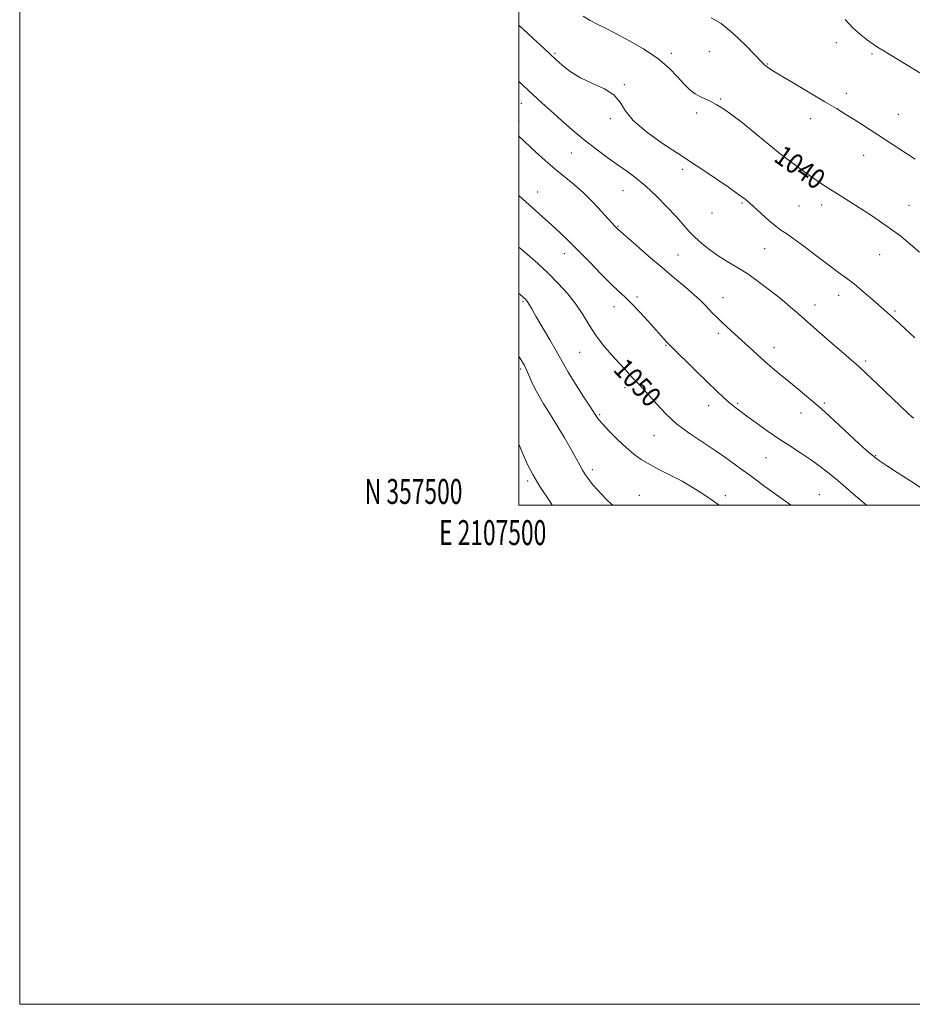
# Model space of a CAD drawing. Extents: x 2107300 to 2110200, y 357300 to 360200.
# Drawn here: x 2107300 to 2107658, y 357300 to 357695 of the extents above; entities that cross this region are included whole.
import ezdxf
from ezdxf.enums import TextEntityAlignment as Align

# ---------------------------------------------------------------- set-up
doc = ezdxf.new("R2010")
doc.units = 0
doc.header["$MEASUREMENT"] = 0
for name, color, linetype, lineweight in [('32000', 7, 'Continuous', 0), ('32001', 7, 'Continuous', 0), ('DTM SPOT ELEVATION', 2, 'Continuous', 13), ('INDEX CONTOUR', 41, 'Continuous', 13), ('INDEX CONTOUR LABEL', 244, 'Continuous', 0), ('INTERMEDIATE CONTOUR', 44, 'Continuous', 0)]:
    doc.layers.add(name, color=color, linetype=linetype, lineweight=lineweight)
doc.styles.add('Style-ITALICS', font='ITALICS.shx')
doc.styles.add('Style-WORKING', font='WORKING.shx')

msp = doc.modelspace()

# ---------------------------------------------------------------- linework, layer by layer
at = {"layer": '32000', "flags": 128}
for points in [[(2107300, 357300), (2110200, 357300), (2110200, 360200), (2107300, 360200), (2107300, 357300)], [(2107500, 357500), (2110000, 357500), (2110000, 360000), (2107500, 360000), (2107500, 357500)]]:
    msp.add_lwpolyline(points, dxfattribs=at)
at = {"layer": 'DTM SPOT ELEVATION'}
for p in [(2107576.27, 357681.75, 1039.1), (2107627.26, 357685.29, 1036.7), (2107514.5, 357681.12, 1041.8), (2107561.11, 357681, 1039.6), (2107641.57, 357680.85, 1036.3), (2107599.71, 357676.79, 1037.9), (2107542.28, 357668.56, 1041.9), (2107580.92, 357662.82, 1039.9), (2107631.28, 357665.06, 1037.5), (2107501.02, 357660.98, 1044.7), (2107536.67, 357654.87, 1042.3), (2107571.21, 357657.21, 1040.3), (2107616.9, 357654.89, 1038.6), (2107652.01, 357656.57, 1037.2), (2107500.05, 357653.76, 1045.5), (2107521.03, 357641.09, 1044.9), (2107603.2, 357638.16, 1040.2), (2107638.23, 357640.19, 1038.7), (2107565.65, 357634.64, 1042.4), (2107507.59, 357625.52, 1047.3), (2107541.69, 357626.04, 1044.9), (2107589.45, 357621.08, 1042.2), (2107612.3, 357619.86, 1040.8), (2107621.29, 357620.32, 1040.5), (2107656.37, 357620.18, 1039.2), (2107577.42, 357617.08, 1042.6), (2107539.79, 357611.76, 1045.9), (2107598.55, 357602.76, 1042.9), (2107518.21, 357600.77, 1048.6), (2107563.72, 357600.23, 1045.1), (2107644.63, 357600.41, 1040.8), (2107547.41, 357583.46, 1047.7), (2107581.83, 357583.2, 1045.3), (2107628.16, 357584.13, 1042.6), (2107501.7, 357581.56, 1052.2), (2107538.12, 357579.53, 1048.6), (2107618.68, 357580.18, 1043.4), (2107650.73, 357577.75, 1041.8), (2107579.92, 357568.8, 1046.4), (2107558.96, 357564.11, 1048.1), (2107524.32, 357561.31, 1050.9), (2107602.2, 357563.08, 1045.4), (2107639.03, 357557.77, 1043.7), (2107500.74, 357554.53, 1054.3), (2107542.55, 357547.03, 1050.5), (2107576.07, 357539.83, 1048.6), (2107587.71, 357540.81, 1047.8), (2107622.42, 357540.98, 1045.8), (2107532.41, 357536.28, 1051.8), (2107613, 357536.94, 1046.6), (2107554.19, 357527.87, 1050.8), (2107643.04, 357519.89, 1045.9), (2107599.06, 357519.1, 1048.9), (2107529.52, 357514.29, 1053.6), (2107503.48, 357509.75, 1056.3), (2107620.37, 357504.18, 1049.1), (2107548.26, 357503.89, 1053.3), (2107582.79, 357503.76, 1051.4)]:
    msp.add_point(p, dxfattribs=at)
at = {"layer": 'INDEX CONTOUR'}
for points in [[(2107660.513, 357601.377, 1040), (2107656.978, 357604.502, 1040), (2107653.023, 357607.752, 1040), (2107648.037, 357611.449, 1040), (2107641.717, 357615.744, 1040), (2107634.993, 357620.11, 1040), (2107629.103, 357623.845, 1040), (2107624.905, 357626.486, 1040), (2107621.741, 357628.509, 1040), (2107618.575, 357630.627, 1040), (2107614.59, 357633.409, 1040), (2107609.862, 357636.858, 1040), (2107604.689, 357640.837, 1040), (2107599.366, 357645.161, 1040), (2107594.192, 357649.467, 1040), (2107589.465, 357653.345, 1040), (2107585.417, 357656.47, 1040), (2107582.008, 357658.857, 1040), (2107579.132, 357660.603, 1040), (2107576.679, 357661.832, 1040), (2107574.525, 357662.778, 1040), (2107572.546, 357663.701, 1040), (2107570.61, 357664.849, 1040), (2107568.578, 357666.429, 1040), (2107566.306, 357668.634, 1040), (2107563.615, 357671.583, 1040), (2107560.187, 357675.099, 1040), (2107555.667, 357678.93, 1040), (2107549.936, 357682.805, 1040), (2107543.803, 357686.383, 1040), (2107538.314, 357689.304, 1040), (2107534.232, 357691.346, 1040), (2107531.189, 357692.834, 1040), (2107528.538, 357694.229, 1040), (2107525.771, 357695.925, 1040)], [(2107609.084, 357500, 1050), (2107608.869, 357500.152, 1050), (2107604.143, 357503.536, 1050), (2107598.607, 357507.538, 1050), (2107593.05, 357511.597, 1050), (2107588.055, 357515.281, 1050), (2107583.392, 357518.667, 1050), (2107578.628, 357521.958, 1050), (2107573.471, 357525.333, 1050), (2107568.199, 357528.874, 1050), (2107563.231, 357532.634, 1050), (2107558.909, 357536.601, 1050), (2107555.268, 357540.477, 1050), (2107552.267, 357543.891, 1050), (2107549.841, 357546.582, 1050), (2107547.843, 357548.702, 1050), (2107546.105, 357550.512, 1050), (2107544.437, 357552.279, 1050), (2107542.568, 357554.303, 1050), (2107540.204, 357556.893, 1050), (2107537.183, 357560.251, 1050), (2107533.856, 357564.154, 1050), (2107530.703, 357568.277, 1050), (2107528.051, 357572.358, 1050), (2107525.598, 357576.408, 1050), (2107522.889, 357580.503, 1050), (2107519.581, 357584.688, 1050), (2107515.779, 357588.881, 1050), (2107511.698, 357592.967, 1050), (2107507.55, 357596.835, 1050), (2107503.522, 357600.391, 1050), (2107500, 357603.371, 1050)]]:
    msp.add_polyline3d(points, dxfattribs=at)
at = {"layer": 'INTERMEDIATE CONTOUR'}
for points in [[(2107658.849, 357638.584, 1038), (2107637.721, 357652.355, 1038), (2107634.351, 357654.51, 1038), (2107631.003, 357656.601, 1038), (2107627.245, 357658.887, 1038), (2107622.553, 357661.685, 1038), (2107610.558, 357668.767, 1038), (2107605.363, 357671.862, 1038), (2107601.996, 357673.93, 1038), (2107600.138, 357675.15, 1038), (2107599.167, 357675.872, 1038), (2107598.443, 357676.507, 1038), (2107597.25, 357677.704, 1038), (2107594.857, 357680.171, 1038), (2107590.822, 357684.274, 1038), (2107585.869, 357689.005, 1038), (2107581.013, 357693.013, 1038), (2107577.08, 357695.29, 1038)], [(2107660.617, 357673.193, 1036), (2107645.991, 357682.166, 1036), (2107643.786, 357683.544, 1036), (2107641.931, 357684.757, 1036), (2107639.686, 357686.314, 1036), (2107636.988, 357688.421, 1036), (2107633.947, 357691.206, 1036), (2107630.717, 357694.657, 1036)], [(2107658.666, 357567.099, 1042), (2107654.716, 357570.769, 1042), (2107651.155, 357574.036, 1042), (2107648.476, 357576.443, 1042), (2107640.953, 357583.038, 1042), (2107637.616, 357585.931, 1042), (2107634.314, 357588.674, 1042), (2107631.29, 357590.994, 1042), (2107628.13, 357593.291, 1042), (2107624.253, 357596.13, 1042), (2107619.35, 357599.833, 1042), (2107614.193, 357603.75, 1042), (2107609.825, 357606.99, 1042), (2107606.957, 357608.957, 1042), (2107604.974, 357610.251, 1042), (2107602.927, 357611.768, 1042), (2107600.145, 357614.137, 1042), (2107597.054, 357616.921, 1042), (2107592.469, 357621.157, 1042), (2107590.703, 357622.629, 1042), (2107588.082, 357624.556, 1042), (2107583.974, 357627.421, 1042), (2107579.113, 357630.745, 1042), (2107574.574, 357633.808, 1042), (2107571.058, 357636.141, 1042), (2107563.527, 357641.043, 1042), (2107557.628, 357644.95, 1042), (2107551.199, 357649.557, 1042), (2107545.832, 357654.16, 1042), (2107542.604, 357658.185, 1042), (2107540.533, 357661.574, 1042), (2107538.121, 357664.398, 1042), (2107534.272, 357666.768, 1042), (2107529.483, 357668.944, 1042), (2107524.653, 357671.225, 1042), (2107520.536, 357673.787, 1042), (2107517.307, 357676.322, 1042), (2107514.998, 357678.401, 1042), (2107512.372, 357680.845, 1042), (2107508.607, 357684.401, 1042), (2107505.668, 357687.141, 1042), (2107500, 357692.3, 1042)], [(2107658.212, 357534.866, 1044), (2107657.398, 357535.561, 1044), (2107655.94, 357536.922, 1044), (2107643.78, 357548.522, 1044), (2107639.207, 357552.828, 1044), (2107635.946, 357555.81, 1044), (2107633.276, 357558.143, 1044), (2107630.086, 357560.875, 1044), (2107625.616, 357564.734, 1044), (2107620.508, 357569.176, 1044), (2107615.753, 357573.34, 1044), (2107612.044, 357576.612, 1044), (2107608.881, 357579.367, 1044), (2107605.466, 357582.23, 1044), (2107601.221, 357585.636, 1044), (2107596.459, 357589.272, 1044), (2107591.716, 357592.638, 1044), (2107587.413, 357595.373, 1044), (2107583.524, 357597.683, 1044), (2107579.91, 357599.915, 1044), (2107576.477, 357602.333, 1044), (2107573.308, 357604.873, 1044), (2107570.534, 357607.39, 1044), (2107568.178, 357609.821, 1044), (2107563.015, 357615.629, 1044), (2107559.358, 357619.571, 1044), (2107555.18, 357623.83, 1044), (2107550.954, 357627.802, 1044), (2107547.031, 357631.054, 1044), (2107543.275, 357633.822, 1044), (2107539.428, 357636.512, 1044), (2107535.285, 357639.467, 1044), (2107530.852, 357642.771, 1044), (2107526.191, 357646.443, 1044), (2107521.409, 357650.437, 1044), (2107516.806, 357654.443, 1044), (2107512.732, 357658.082, 1044), (2107509.419, 357661.087, 1044), (2107500, 357669.76, 1044)], [(2107661.01, 357507.131, 1046), (2107656.611, 357509.941, 1046), (2107651.609, 357513.122, 1046), (2107647.272, 357515.906, 1046), (2107644.541, 357517.725, 1046), (2107643.042, 357518.811, 1046), (2107642.074, 357519.596, 1046), (2107640.968, 357520.524, 1046), (2107639.188, 357522.084, 1046), (2107636.232, 357524.779, 1046), (2107626.507, 357533.804, 1046), (2107621.101, 357538.703, 1046), (2107616.238, 357542.925, 1046), (2107611.963, 357546.491, 1046), (2107608.174, 357549.587, 1046), (2107604.758, 357552.395, 1046), (2107601.571, 357555.07, 1046), (2107598.457, 357557.762, 1046), (2107595.303, 357560.577, 1046), (2107592.151, 357563.449, 1046), (2107583.547, 357571.364, 1046), (2107581.234, 357573.514, 1046), (2107579.298, 357575.348, 1046), (2107577.645, 357576.967, 1046), (2107576.143, 357578.504, 1046), (2107574.623, 357580.105, 1046), (2107572.769, 357581.974, 1046), (2107570.225, 357584.326, 1046), (2107566.729, 357587.332, 1046), (2107562.384, 357590.975, 1046), (2107557.384, 357595.194, 1046), (2107552.023, 357599.812, 1046), (2107546.999, 357604.202, 1046), (2107539.686, 357610.634, 1046), (2107538.392, 357611.918, 1046), (2107537.495, 357612.86, 1046), (2107535.835, 357614.688, 1046), (2107533.191, 357617.642, 1046), (2107529.821, 357621.278, 1046), (2107526.101, 357624.984, 1046), (2107522.333, 357628.3, 1046), (2107514.614, 357634.589, 1046), (2107510.596, 357638.087, 1046), (2107506.725, 357641.617, 1046), (2107500, 357647.869, 1046)], [(2107639.316, 357500, 1048), (2107637.467, 357501.592, 1048), (2107634.155, 357504.44, 1048), (2107630.995, 357507.132, 1048), (2107627.786, 357509.83, 1048), (2107624.363, 357512.65, 1048), (2107620.714, 357515.524, 1048), (2107616.864, 357518.34, 1048), (2107612.832, 357521.035, 1048), (2107608.604, 357523.739, 1048), (2107604.16, 357526.63, 1048), (2107599.556, 357529.794, 1048), (2107595.157, 357532.94, 1048), (2107591.402, 357535.683, 1048), (2107588.581, 357537.769, 1048), (2107586.385, 357539.458, 1048), (2107584.349, 357541.142, 1048), (2107582.049, 357543.183, 1048), (2107579.207, 357545.832, 1048), (2107575.579, 357549.312, 1048), (2107571.123, 357553.651, 1048), (2107560.849, 357563.742, 1048), (2107559.855, 357564.741, 1048), (2107559.229, 357565.417, 1048), (2107551.792, 357573.742, 1048), (2107548.477, 357577.377, 1048), (2107545.303, 357580.707, 1048), (2107542.606, 357583.31, 1048), (2107539.991, 357585.716, 1048), (2107536.881, 357588.689, 1048), (2107532.888, 357592.744, 1048), (2107528.394, 357597.407, 1048), (2107523.97, 357601.956, 1048), (2107520.055, 357605.835, 1048), (2107516.544, 357609.164, 1048), (2107513.198, 357612.23, 1048), (2107502.778, 357621.605, 1048), (2107500, 357624.13, 1048)], [(2107580.269, 357500, 1052), (2107578.028, 357501.594, 1052), (2107574.143, 357504.242, 1052), (2107569.91, 357506.948, 1052), (2107565.434, 357509.56, 1052), (2107560.853, 357511.959, 1052), (2107556.425, 357514.166, 1052), (2107552.438, 357516.236, 1052), (2107549.069, 357518.258, 1052), (2107546.045, 357520.45, 1052), (2107542.984, 357523.066, 1052), (2107539.648, 357526.224, 1052), (2107536.399, 357529.494, 1052), (2107533.744, 357532.315, 1052), (2107531.979, 357534.374, 1052), (2107530.544, 357536.381, 1052), (2107528.665, 357539.296, 1052), (2107525.837, 357543.716, 1052), (2107522.615, 357548.777, 1052), (2107519.825, 357553.251, 1052), (2107518.02, 357556.315, 1052), (2107516.671, 357558.768, 1052), (2107514.981, 357561.814, 1052), (2107512.41, 357566.258, 1052), (2107506.856, 357575.724, 1052), (2107505.193, 357578.628, 1052), (2107503.782, 357581.143, 1052), (2107503.372, 357581.749, 1052), (2107502.986, 357582.214, 1052), (2107502.609, 357582.597, 1052), (2107502.203, 357582.971, 1052), (2107501.637, 357583.45, 1052), (2107500, 357584.757, 1052)], [(2107537.651, 357500, 1054), (2107537.147, 357500.416, 1054), (2107535.157, 357502.302, 1054), (2107533.072, 357504.464, 1054), (2107531.005, 357506.738, 1054), (2107529.178, 357508.872, 1054), (2107527.747, 357510.689, 1054), (2107526.603, 357512.338, 1054), (2107525.572, 357514.045, 1054), (2107524.466, 357516.054, 1054), (2107523.036, 357518.68, 1054), (2107521.021, 357522.258, 1054), (2107518.286, 357526.926, 1054), (2107515.21, 357532.059, 1054), (2107512.3, 357536.834, 1054), (2107509.95, 357540.642, 1054), (2107508.102, 357543.709, 1054), (2107506.583, 357546.471, 1054), (2107505.251, 357549.25, 1054), (2107503.084, 357554.197, 1054), (2107502.249, 357555.939, 1054), (2107501.516, 357557.258, 1054), (2107500.815, 357558.355, 1054), (2107500, 357559.517, 1054)], [(2107513.42, 357500, 1056), (2107512.555, 357501.284, 1056), (2107508.483, 357507.53, 1056), (2107505.552, 357512.356, 1056), (2107503.472, 357516.3, 1056), (2107501.686, 357520.296, 1056), (2107500, 357524.434, 1056)]]:
    msp.add_polyline3d(points, dxfattribs=at)

# ---------------------------------------------------------------- texts
at = {"layer": '32001', "style": 'Style-WORKING', "width": 0.67}
msp.add_text('N 357500', height=10, dxfattribs=at).set_placement((2107477.39, 357500.5), align=Align.RIGHT)
msp.add_text('E 2107500', height=10, dxfattribs=at).set_placement((2107489.531, 357494), align=Align.TOP_CENTER)
at = {"layer": 'INDEX CONTOUR LABEL', "style": 'Style-ITALICS', "width": 0.875}
for s, rotation, p in [('1040', 325.2, (2107603.954, 357641.434, 1040)), ('1050', 313.4, (2107540.292, 357556.797, 1050))]:
    msp.add_text(s, height=8, rotation=rotation, dxfattribs=at).set_placement(p, align=Align.MIDDLE_LEFT)

doc.saveas('drawing.dxf')
